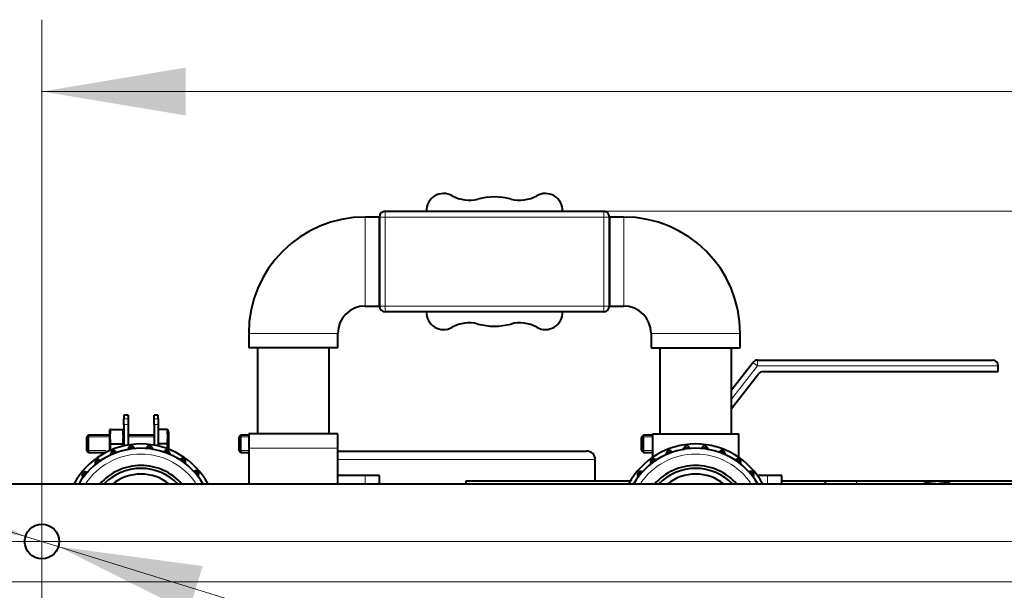
# Model space of a CAD drawing. Units: millimetres. Extents: x -4186 to 2127, y -389 to 1822.
# Drawn here: x -584 to -241, y 1585 to 1784 of the extents above; entities that cross this region are included whole.
import ezdxf

# ---------------------------------------------------------------- set-up
doc = ezdxf.new("R2010")
doc.units = ezdxf.units.MM
for name, color, linetype in [('Default', 7, 'Continuous'), ('линия перехода', 7, 'Continuous'), ('основная', 7, 'Continuous')]:
    doc.layers.add(name, color=color, linetype=linetype)

# ---------------------------------------------------------------- blocks, each defined once
blk = doc.blocks.new('GDimGGroup3')
at = {"layer": 'Default', "color": 7, "linetype": 'Continuous', "lineweight": 20}
blk.add_line((-380.47, 1717.01), (1304.27, 1717.01), dxfattribs=at)
blk = doc.blocks.new('GDimGGroup5')
at = {"layer": 'Default', "color": 7, "linetype": 'Continuous', "lineweight": 20}
blk.add_line((604.08, 1602.06), (-1005.49, 1602.06), dxfattribs=at)
blk = doc.blocks.new('GDimGGroup6')
at = {"layer": 'Default', "linetype": 'Continuous', "lineweight": 20}
blk.add_hatch(color=7, dxfattribs=at).paths.add_polyline_path([(-525.92, 1767.03), (-575.92, 1758.7), (-525.92, 1750.37)])
at = {"layer": 'Default', "color": 7, "linetype": 'Continuous', "lineweight": 20}
for p, q in [((-575.92, 1212.06), (-575.92, 1783.7)), ((-575.92, 1758.7), (604.08, 1758.7))]:
    blk.add_line(p, q, dxfattribs=at)
blk = doc.blocks.new('GDimGGroup7')
at = {"layer": 'Default', "linetype": 'Continuous', "lineweight": 20}
for points in [[(-631.89, 1610.63), (-581.65, 1603.84), (-626.97, 1626.56)], [(-524.88, 1577.57), (-519.96, 1593.5), (-570.19, 1600.29)]]:
    blk.add_hatch(color=7, dxfattribs=at).paths.add_polyline_path(points)
at = {"layer": 'Default', "color": 7, "linetype": 'Continuous', "lineweight": 20}
for p, q in [((-581.65, 1603.84), (-994.48, 1731.38)), ((-474.65, 1570.77), (-581.65, 1603.84))]:
    blk.add_line(p, q, dxfattribs=at)

msp = doc.modelspace()

# ---------------------------------------------------------------- linework, layer by layer
at = {"layer": 'линия перехода', "color": 7, "linetype": 'Continuous', "lineweight": 20}
for p, q in [((-456.47, 1715.01), (-456.47, 1717.01)), ((-380.47, 1717.01), (-380.47, 1715.01)), ((-463.47, 1684.01), (-463.47, 1715.01)), ((-458.47, 1715.01), (-456.47, 1715.01)), ((-456.47, 1715.01), (-456.47, 1684.01)), ((-380.47, 1715.01), (-456.47, 1715.01)), ((-380.47, 1684.01), (-380.47, 1715.01)), ((-380.47, 1715.01), (-378.47, 1715.01)), ((-373.47, 1684.01), (-373.47, 1715.01)), ((-458.47, 1684.01), (-456.47, 1684.01)), ((-456.47, 1684.01), (-380.47, 1684.01)), ((-456.47, 1682.01), (-456.47, 1684.01)), ((-380.47, 1684.01), (-380.47, 1682.01)), ((-380.47, 1684.01), (-378.47, 1684.01)), ((-472.97, 1674.51), (-503.97, 1674.51)), ((-363.97, 1674.51), (-332.97, 1674.51)), ((-327, 1665.19), (-327, 1663.19)), ((-327, 1663.19), (-336.02, 1651.61)), ((-328.58, 1664.42), (-327, 1663.19)), ((-243.22, 1663.19), (-327, 1663.19)), ((-547.42, 1644.77), (-545.92, 1644.77)), ((-536.92, 1644.77), (-535.42, 1644.77)), ((-545.92, 1642.8), (-547.42, 1642.8)), ((-535.42, 1642.8), (-536.92, 1642.8)), ((-472.97, 1634.51), (-503.97, 1634.51)), ((-383.42, 1630.56), (-472.97, 1630.56)), ((-463.47, 1622.06), (-463.47, 1625.01)), ((-323.47, 1622.06), (-323.47, 1625.01)), ((-292.48, 1623.01), (-292.48, 1622.06)), ((644.08, 1588.06), (-615.92, 1588.06))]:
    msp.add_line(p, q, dxfattribs=at)
for centre in [(-541.47, 1609.51), (-348.47, 1609.51)]:
    msp.add_arc(centre, 23, 33.0692, 146.9308, dxfattribs=at)
for points in [[(-545.84, 1634.46), (-545.84, 1634.46), (-545.84, 1634.46), (-545.83, 1634.46), (-545.83, 1634.46), (-545.81, 1634.47), (-545.78, 1634.48), (-545.75, 1634.49), (-545.71, 1634.5), (-545.67, 1634.52), (-545.62, 1634.53), (-545.57, 1634.55), (-545.52, 1634.57), (-545.45, 1634.6), (-545.37, 1634.63), (-545.29, 1634.67), (-545.17, 1634.72), (-545.05, 1634.76), (-544.92, 1634.78), (-544.84, 1634.79), (-544.76, 1634.79), (-544.68, 1634.79), (-544.56, 1634.78), (-544.43, 1634.75), (-544.32, 1634.74), (-544.26, 1634.73), (-544.21, 1634.73), (-544.17, 1634.73), (-544.12, 1634.72), (-544.08, 1634.72), (-544.05, 1634.72), (-544.02, 1634.72), (-544, 1634.72), (-543.98, 1634.72), (-543.96, 1634.72), (-543.95, 1634.72), (-543.95, 1634.72)], [(-539.5, 1634.76), (-539.5, 1634.76), (-539.5, 1634.76), (-539.49, 1634.76), (-539.48, 1634.76), (-539.46, 1634.76), (-539.44, 1634.77), (-539.41, 1634.77), (-539.37, 1634.77), (-539.32, 1634.77), (-539.27, 1634.78), (-539.22, 1634.78), (-539.16, 1634.79), (-539.08, 1634.8), (-539, 1634.81), (-538.91, 1634.83), (-538.79, 1634.85), (-538.66, 1634.86), (-538.53, 1634.84), (-538.45, 1634.84), (-538.37, 1634.82), (-538.3, 1634.79), (-538.18, 1634.75), (-538.06, 1634.7), (-537.95, 1634.65), (-537.9, 1634.64), (-537.86, 1634.62), (-537.81, 1634.61), (-537.77, 1634.59), (-537.73, 1634.58), (-537.7, 1634.57), (-537.67, 1634.56), (-537.65, 1634.55), (-537.63, 1634.55), (-537.62, 1634.55), (-537.61, 1634.54), (-537.61, 1634.54)], [(-352.59, 1634.5), (-352.59, 1634.5), (-352.59, 1634.5), (-352.58, 1634.5), (-352.57, 1634.51), (-352.55, 1634.51), (-352.53, 1634.52), (-352.5, 1634.53), (-352.46, 1634.54), (-352.42, 1634.56), (-352.37, 1634.57), (-352.32, 1634.59), (-352.27, 1634.61), (-352.19, 1634.64), (-352.11, 1634.67), (-352.03, 1634.7), (-351.92, 1634.75), (-351.79, 1634.8), (-351.67, 1634.81), (-351.59, 1634.82), (-351.51, 1634.82), (-351.43, 1634.82), (-351.31, 1634.81), (-351.18, 1634.78), (-351.06, 1634.77), (-351.01, 1634.76), (-350.96, 1634.76), (-350.91, 1634.75), (-350.87, 1634.75), (-350.83, 1634.75), (-350.8, 1634.75), (-350.77, 1634.74), (-350.74, 1634.74), (-350.73, 1634.74), (-350.71, 1634.74), (-350.7, 1634.74), (-350.7, 1634.74)], [(-346.24, 1634.74), (-346.24, 1634.74), (-346.24, 1634.74), (-346.24, 1634.74), (-346.23, 1634.74), (-346.21, 1634.74), (-346.18, 1634.74), (-346.15, 1634.75), (-346.11, 1634.75), (-346.06, 1634.75), (-346.02, 1634.75), (-345.96, 1634.76), (-345.91, 1634.76), (-345.83, 1634.77), (-345.74, 1634.79), (-345.66, 1634.8), (-345.53, 1634.82), (-345.4, 1634.83), (-345.28, 1634.81), (-345.2, 1634.8), (-345.12, 1634.78), (-345.04, 1634.76), (-344.93, 1634.72), (-344.81, 1634.66), (-344.7, 1634.62), (-344.65, 1634.6), (-344.6, 1634.58), (-344.56, 1634.57), (-344.52, 1634.55), (-344.48, 1634.54), (-344.45, 1634.53), (-344.42, 1634.52), (-344.4, 1634.51), (-344.38, 1634.51), (-344.36, 1634.51), (-344.36, 1634.5), (-344.36, 1634.5)], [(-551.91, 1632.59), (-551.91, 1632.59), (-551.9, 1632.59), (-551.9, 1632.59), (-551.89, 1632.6), (-551.88, 1632.61), (-551.85, 1632.62), (-551.83, 1632.64), (-551.79, 1632.66), (-551.75, 1632.69), (-551.72, 1632.71), (-551.67, 1632.74), (-551.63, 1632.77), (-551.56, 1632.82), (-551.49, 1632.88), (-551.42, 1632.93), (-551.32, 1633.01), (-551.22, 1633.08), (-551.1, 1633.13), (-551.02, 1633.16), (-550.95, 1633.18), (-550.87, 1633.19), (-550.75, 1633.21), (-550.62, 1633.22), (-550.5, 1633.24), (-550.45, 1633.25), (-550.4, 1633.26), (-550.35, 1633.26), (-550.31, 1633.27), (-550.27, 1633.28), (-550.24, 1633.29), (-550.21, 1633.29), (-550.18, 1633.3), (-550.17, 1633.3), (-550.15, 1633.31), (-550.14, 1633.31), (-550.14, 1633.31)], [(-533.28, 1633.48), (-533.28, 1633.48), (-533.28, 1633.48), (-533.28, 1633.48), (-533.27, 1633.48), (-533.25, 1633.47), (-533.22, 1633.47), (-533.19, 1633.46), (-533.15, 1633.45), (-533.11, 1633.44), (-533.06, 1633.44), (-533.01, 1633.43), (-532.95, 1633.42), (-532.87, 1633.41), (-532.78, 1633.4), (-532.7, 1633.39), (-532.57, 1633.38), (-532.44, 1633.36), (-532.32, 1633.32), (-532.25, 1633.29), (-532.18, 1633.25), (-532.11, 1633.21), (-532.01, 1633.14), (-531.91, 1633.06), (-531.81, 1632.99), (-531.77, 1632.96), (-531.73, 1632.93), (-531.69, 1632.91), (-531.65, 1632.88), (-531.62, 1632.86), (-531.59, 1632.85), (-531.56, 1632.83), (-531.54, 1632.82), (-531.53, 1632.81), (-531.51, 1632.8), (-531.51, 1632.8), (-531.51, 1632.8)], [(-527.58, 1630.69), (-527.58, 1630.69), (-527.58, 1630.69), (-527.57, 1630.69), (-527.57, 1630.68), (-527.55, 1630.67), (-527.52, 1630.66), (-527.5, 1630.65), (-527.46, 1630.63), (-527.42, 1630.61), (-527.37, 1630.59), (-527.33, 1630.57), (-527.27, 1630.55), (-527.2, 1630.52), (-527.12, 1630.49), (-527.04, 1630.46), (-526.92, 1630.42), (-526.8, 1630.37), (-526.69, 1630.29), (-526.63, 1630.25), (-526.57, 1630.19), (-526.52, 1630.14), (-526.43, 1630.04), (-526.35, 1629.94), (-526.28, 1629.85), (-526.24, 1629.81), (-526.21, 1629.77), (-526.18, 1629.74), (-526.15, 1629.71), (-526.12, 1629.68), (-526.1, 1629.66), (-526.08, 1629.63), (-526.06, 1629.62), (-526.05, 1629.6), (-526.03, 1629.59), (-526.03, 1629.59), (-526.03, 1629.59)], [(-358.67, 1632.69), (-358.67, 1632.69), (-358.67, 1632.7), (-358.67, 1632.7), (-358.66, 1632.7), (-358.64, 1632.71), (-358.62, 1632.73), (-358.59, 1632.74), (-358.56, 1632.76), (-358.52, 1632.79), (-358.48, 1632.81), (-358.44, 1632.84), (-358.39, 1632.88), (-358.32, 1632.92), (-358.26, 1632.98), (-358.19, 1633.03), (-358.09, 1633.1), (-357.98, 1633.18), (-357.86, 1633.22), (-357.79, 1633.25), (-357.71, 1633.27), (-357.63, 1633.29), (-357.51, 1633.31), (-357.38, 1633.31), (-357.26, 1633.33), (-357.21, 1633.34), (-357.16, 1633.35), (-357.11, 1633.35), (-357.07, 1633.36), (-357.03, 1633.37), (-357, 1633.37), (-356.97, 1633.38), (-356.94, 1633.39), (-356.93, 1633.39), (-356.91, 1633.39), (-356.9, 1633.39), (-356.9, 1633.39)], [(-340.04, 1633.39), (-340.04, 1633.39), (-340.04, 1633.39), (-340.03, 1633.39), (-340.03, 1633.39), (-340.01, 1633.39), (-339.98, 1633.38), (-339.95, 1633.38), (-339.91, 1633.37), (-339.86, 1633.36), (-339.82, 1633.35), (-339.77, 1633.34), (-339.71, 1633.33), (-339.63, 1633.32), (-339.54, 1633.31), (-339.46, 1633.3), (-339.33, 1633.29), (-339.2, 1633.27), (-339.08, 1633.22), (-339.01, 1633.19), (-338.94, 1633.16), (-338.87, 1633.11), (-338.77, 1633.04), (-338.67, 1632.96), (-338.57, 1632.89), (-338.53, 1632.86), (-338.49, 1632.83), (-338.45, 1632.81), (-338.42, 1632.78), (-338.38, 1632.76), (-338.36, 1632.75), (-338.33, 1632.73), (-338.31, 1632.72), (-338.29, 1632.71), (-338.28, 1632.7), (-338.27, 1632.69), (-338.27, 1632.69)], [(-557.32, 1629.27), (-557.32, 1629.27), (-557.32, 1629.27), (-557.31, 1629.27), (-557.31, 1629.28), (-557.29, 1629.29), (-557.27, 1629.31), (-557.25, 1629.34), (-557.23, 1629.37), (-557.19, 1629.4), (-557.16, 1629.44), (-557.13, 1629.48), (-557.09, 1629.52), (-557.04, 1629.58), (-556.99, 1629.65), (-556.93, 1629.72), (-556.86, 1629.82), (-556.77, 1629.92), (-556.67, 1629.99), (-556.6, 1630.04), (-556.53, 1630.08), (-556.46, 1630.11), (-556.35, 1630.16), (-556.23, 1630.2), (-556.12, 1630.25), (-556.07, 1630.27), (-556.02, 1630.29), (-555.98, 1630.31), (-555.94, 1630.33), (-555.91, 1630.35), (-555.88, 1630.36), (-555.85, 1630.37), (-555.83, 1630.39), (-555.81, 1630.39), (-555.8, 1630.4), (-555.79, 1630.4), (-555.79, 1630.4)], [(-364.12, 1629.43), (-364.12, 1629.43), (-364.12, 1629.43), (-364.11, 1629.43), (-364.11, 1629.44), (-364.09, 1629.45), (-364.07, 1629.47), (-364.05, 1629.49), (-364.02, 1629.52), (-363.99, 1629.56), (-363.96, 1629.59), (-363.92, 1629.63), (-363.89, 1629.68), (-363.84, 1629.74), (-363.78, 1629.81), (-363.73, 1629.87), (-363.65, 1629.97), (-363.56, 1630.07), (-363.46, 1630.14), (-363.4, 1630.19), (-363.33, 1630.23), (-363.25, 1630.26), (-363.14, 1630.31), (-363.02, 1630.35), (-362.91, 1630.4), (-362.86, 1630.42), (-362.81, 1630.44), (-362.77, 1630.46), (-362.73, 1630.47), (-362.69, 1630.49), (-362.67, 1630.5), (-362.64, 1630.52), (-362.61, 1630.53), (-362.6, 1630.54), (-362.58, 1630.54), (-362.58, 1630.55), (-362.58, 1630.55)], [(-334.37, 1630.55), (-334.37, 1630.55), (-334.37, 1630.55), (-334.36, 1630.54), (-334.35, 1630.54), (-334.34, 1630.53), (-334.31, 1630.52), (-334.28, 1630.51), (-334.25, 1630.49), (-334.21, 1630.47), (-334.16, 1630.45), (-334.11, 1630.43), (-334.06, 1630.41), (-333.99, 1630.38), (-333.91, 1630.35), (-333.83, 1630.32), (-333.71, 1630.27), (-333.59, 1630.22), (-333.48, 1630.14), (-333.42, 1630.1), (-333.36, 1630.04), (-333.31, 1629.98), (-333.22, 1629.89), (-333.15, 1629.79), (-333.07, 1629.7), (-333.04, 1629.66), (-333, 1629.62), (-332.97, 1629.58), (-332.95, 1629.55), (-332.92, 1629.52), (-332.9, 1629.5), (-332.87, 1629.48), (-332.86, 1629.46), (-332.85, 1629.45), (-332.83, 1629.44), (-332.83, 1629.43), (-332.83, 1629.43)], [(-561.73, 1624.71), (-561.73, 1624.71), (-561.73, 1624.71), (-561.73, 1624.71), (-561.72, 1624.72), (-561.71, 1624.74), (-561.7, 1624.76), (-561.69, 1624.79), (-561.67, 1624.82), (-561.65, 1624.87), (-561.62, 1624.91), (-561.6, 1624.96), (-561.57, 1625.01), (-561.54, 1625.08), (-561.51, 1625.16), (-561.47, 1625.24), (-561.42, 1625.35), (-561.36, 1625.47), (-561.28, 1625.57), (-561.23, 1625.63), (-561.17, 1625.69), (-561.11, 1625.74), (-561.02, 1625.82), (-560.91, 1625.89), (-560.81, 1625.96), (-560.77, 1625.99), (-560.73, 1626.02), (-560.7, 1626.05), (-560.66, 1626.08), (-560.63, 1626.1), (-560.61, 1626.12), (-560.58, 1626.14), (-560.57, 1626.16), (-560.55, 1626.17), (-560.54, 1626.18), (-560.53, 1626.19), (-560.53, 1626.19)], [(-522.75, 1626.57), (-522.75, 1626.57), (-522.75, 1626.57), (-522.75, 1626.56), (-522.74, 1626.56), (-522.72, 1626.55), (-522.7, 1626.53), (-522.68, 1626.51), (-522.65, 1626.48), (-522.61, 1626.45), (-522.58, 1626.43), (-522.53, 1626.39), (-522.49, 1626.36), (-522.42, 1626.31), (-522.35, 1626.26), (-522.28, 1626.21), (-522.17, 1626.14), (-522.07, 1626.06), (-521.99, 1625.97), (-521.94, 1625.91), (-521.89, 1625.84), (-521.86, 1625.77), (-521.8, 1625.66), (-521.75, 1625.54), (-521.7, 1625.43), (-521.67, 1625.38), (-521.65, 1625.34), (-521.63, 1625.3), (-521.61, 1625.26), (-521.59, 1625.23), (-521.57, 1625.2), (-521.56, 1625.17), (-521.54, 1625.15), (-521.54, 1625.14), (-521.53, 1625.12), (-521.52, 1625.11), (-521.52, 1625.11)], [(-368.58, 1624.91), (-368.58, 1624.91), (-368.58, 1624.91), (-368.57, 1624.92), (-368.57, 1624.93), (-368.56, 1624.94), (-368.55, 1624.97), (-368.53, 1624.99), (-368.51, 1625.03), (-368.49, 1625.07), (-368.47, 1625.11), (-368.44, 1625.16), (-368.42, 1625.21), (-368.38, 1625.28), (-368.35, 1625.36), (-368.31, 1625.44), (-368.26, 1625.55), (-368.2, 1625.67), (-368.12, 1625.77), (-368.07, 1625.83), (-368.01, 1625.89), (-367.95, 1625.93), (-367.85, 1626.01), (-367.74, 1626.08), (-367.65, 1626.15), (-367.6, 1626.18), (-367.56, 1626.21), (-367.53, 1626.24), (-367.49, 1626.27), (-367.46, 1626.29), (-367.44, 1626.31), (-367.42, 1626.33), (-367.4, 1626.35), (-367.38, 1626.36), (-367.37, 1626.37), (-367.36, 1626.38), (-367.36, 1626.38)], [(-329.58, 1626.38), (-329.58, 1626.38), (-329.58, 1626.38), (-329.57, 1626.38), (-329.57, 1626.37), (-329.55, 1626.36), (-329.53, 1626.34), (-329.51, 1626.32), (-329.48, 1626.29), (-329.44, 1626.26), (-329.41, 1626.23), (-329.36, 1626.2), (-329.32, 1626.17), (-329.25, 1626.12), (-329.18, 1626.07), (-329.11, 1626.02), (-329.01, 1625.95), (-328.91, 1625.87), (-328.82, 1625.77), (-328.77, 1625.71), (-328.73, 1625.64), (-328.69, 1625.57), (-328.64, 1625.46), (-328.59, 1625.34), (-328.54, 1625.23), (-328.51, 1625.18), (-328.49, 1625.14), (-328.47, 1625.1), (-328.45, 1625.06), (-328.43, 1625.03), (-328.42, 1625), (-328.4, 1624.97), (-328.39, 1624.95), (-328.38, 1624.93), (-328.37, 1624.92), (-328.37, 1624.91), (-328.37, 1624.91)]]:
    msp.add_open_spline(points, degree=3, knots=[0, 0, 0, 0, 0.030315, 0.030315, 0.030315, 0.095803, 0.095803, 0.095803, 0.169021, 0.169021, 0.169021, 0.241625, 0.241625, 0.241625, 0.346515, 0.346515, 0.346515, 0.502097, 0.502097, 0.502097, 0.598407, 0.598407, 0.598407, 0.750179, 0.750179, 0.750179, 0.816359, 0.816359, 0.816359, 0.878266, 0.878266, 0.878266, 0.939094, 0.939094, 0.939094, 1, 1, 1, 1], dxfattribs=at)
at = {"layer": 'основная', "color": 7, "linetype": 'Continuous', "lineweight": 40}
for p, q in [((-456.47, 1717.01), (-380.47, 1717.01)), ((-458.47, 1715.01), (-463.47, 1715.01)), ((-458.47, 1715.01), (-458.47, 1684.01)), ((-458.47, 1684.01), (-458.47, 1715.01)), ((-378.47, 1715.01), (-378.47, 1684.01)), ((-378.47, 1684.01), (-378.47, 1715.01)), ((-373.47, 1715.01), (-378.47, 1715.01)), ((-463.47, 1684.01), (-458.47, 1684.01)), ((-380.47, 1682.01), (-456.47, 1682.01)), ((-378.47, 1684.01), (-373.47, 1684.01)), ((-503.97, 1674.51), (-503.97, 1669.51)), ((-472.97, 1669.51), (-472.97, 1674.51)), ((-363.97, 1674.51), (-363.97, 1669.51)), ((-332.97, 1669.51), (-332.97, 1674.51)), ((-472.97, 1669.51), (-503.97, 1669.51)), ((-500.92, 1669.51), (-500.92, 1639.51)), ((-476.02, 1639.51), (-476.02, 1669.51)), ((-363.97, 1669.51), (-332.97, 1669.51)), ((-360.92, 1669.51), (-360.92, 1639.51)), ((-336.02, 1639.51), (-336.02, 1669.51)), ((-327, 1665.19), (-245.22, 1665.19)), ((-336.02, 1654.87), (-328.58, 1664.42)), ((-243.22, 1661.19), (-243.22, 1663.19)), ((-336.02, 1648.36), (-326.62, 1660.42)), ((-325.04, 1661.19), (-243.22, 1661.19)), ((-547.42, 1646.06), (-547.42, 1644.77)), ((-545.92, 1646.06), (-547.42, 1646.06)), ((-547.42, 1642.8), (-547.42, 1644.77)), ((-545.92, 1646.06), (-545.92, 1644.77)), ((-545.92, 1644.77), (-545.92, 1642.8)), ((-536.92, 1644.77), (-536.92, 1646.06)), ((-535.42, 1646.06), (-536.92, 1646.06)), ((-536.92, 1642.8), (-536.92, 1644.77)), ((-535.42, 1644.77), (-535.42, 1646.06)), ((-535.42, 1644.77), (-535.42, 1642.8)), ((-552.26, 1641.06), (-552.42, 1640.46)), ((-552.05, 1641.06), (-552.26, 1641.06)), ((-552.05, 1641.06), (-547.79, 1641.06)), ((-547.79, 1641.06), (-547.58, 1641.06)), ((-547.42, 1640.46), (-547.58, 1641.06)), ((-547.42, 1642.8), (-547.42, 1635.34)), ((-545.92, 1642.8), (-545.92, 1635.64)), ((-536.92, 1642.8), (-536.92, 1635.62)), ((-535.42, 1642.8), (-535.42, 1635.32)), ((-532.34, 1641.06), (-535.42, 1641.06)), ((-532.34, 1641.06), (-532.14, 1641.06)), ((-531.92, 1640.26), (-532.14, 1641.06)), ((-559.67, 1639.06), (-560.42, 1638.31)), ((-560.42, 1638.31), (-560.42, 1633.81)), ((-559.67, 1633.06), (-559.67, 1639.06)), ((-552.42, 1639.06), (-559.67, 1639.06)), ((-552.42, 1640.46), (-552.42, 1633.65)), ((-536.92, 1639.06), (-545.92, 1639.06)), ((-531.92, 1640.26), (-531.92, 1634.23)), ((-506.67, 1639.06), (-507.42, 1638.31)), ((-507.42, 1638.31), (-507.42, 1633.81)), ((-506.67, 1633.06), (-506.67, 1639.06)), ((-503.97, 1639.06), (-506.67, 1639.06)), ((-472.97, 1639.51), (-503.97, 1639.51)), ((-503.97, 1639.51), (-503.97, 1634.51)), ((-472.97, 1634.51), (-472.97, 1639.51)), ((-366.67, 1639.06), (-367.42, 1638.31)), ((-367.42, 1638.31), (-367.42, 1633.81)), ((-366.67, 1633.06), (-366.67, 1639.06)), ((-363.47, 1639.06), (-366.67, 1639.06)), ((-363.47, 1639.51), (-333.47, 1639.51)), ((-363.47, 1639.51), (-363.47, 1631.36)), ((-333.47, 1631.36), (-333.47, 1639.51)), ((-552.05, 1636.06), (-547.79, 1636.06)), ((-532.34, 1636.06), (-535.42, 1636.06)), ((-503.97, 1634.51), (-503.97, 1622.06)), ((-472.97, 1622.06), (-472.97, 1634.51)), ((-560.42, 1633.81), (-559.67, 1633.06)), ((-559.67, 1633.06), (-553.62, 1633.06)), ((-507.42, 1633.81), (-506.67, 1633.06)), ((-506.67, 1633.06), (-503.97, 1633.06)), ((-472.97, 1633.56), (-386.42, 1633.56)), ((-367.42, 1633.81), (-366.67, 1633.06)), ((-366.67, 1633.06), (-363.47, 1633.06)), ((-383.42, 1623.01), (-383.42, 1630.56)), ((-463.47, 1625.01), (-472.97, 1625.01)), ((-458.47, 1625.01), (-463.47, 1625.01)), ((-458.47, 1622.06), (-458.47, 1625.01)), ((-323.47, 1625.01), (-326.98, 1625.01)), ((-318.47, 1625.01), (-323.47, 1625.01)), ((-318.47, 1622.06), (-318.47, 1625.01)), ((639.08, 1622.06), (-610.92, 1622.06)), ((-428.47, 1623.01), (-428.47, 1622.06)), ((-371.28, 1623.01), (-428.47, 1623.01)), ((-303.47, 1623.01), (-318.47, 1623.01)), ((-303.47, 1623.01), (-303.47, 1622.06)), ((-292.48, 1623.01), (-303.47, 1623.01)), ((-264.48, 1623.01), (-292.48, 1623.01)), ((11.53, 1623.01), (-264.48, 1623.01))]:
    msp.add_line(p, q, dxfattribs=at)
at = {"layer": 'основная', "color": 7, "linetype": 'Continuous', "lineweight": 20}
for p, q in [((-560.29, 1638.45), (-552.42, 1638.45)), ((-545.92, 1638.45), (-536.92, 1638.45)), ((-507.29, 1638.45), (-503.97, 1638.45)), ((-367.29, 1638.45), (-363.47, 1638.45)), ((-560.29, 1633.68), (-553.62, 1633.68)), ((-507.29, 1633.68), (-503.97, 1633.68)), ((-367.29, 1633.68), (-363.47, 1633.68))]:
    msp.add_line(p, q, dxfattribs=at)
at = {"layer": 'основная', "color": 7, "linetype": 'Continuous', "lineweight": 40}
msp.add_circle((-575.92, 1602.06), 6, dxfattribs=at)
for centre, radius, start, end in [((-436.15, 1717.19), 6, 60.5486, 181.6969), ((-400.79, 1717.19), 6, 358.3031, 119.4514), ((-427.3, 1732.87), 12, 240.5486, 284.8248), ((-418.47, 1699.51), 22.5, 75.1752, 104.8248), ((-409.64, 1732.87), 12, 255.1752, 299.4514), ((-456.47, 1715.01), 2, 90, 180), ((-380.47, 1715.01), 2, 0, 90), ((-463.47, 1674.51), 40.5, 90, 180), ((-373.47, 1674.51), 40.5, 0, 90), ((-463.47, 1674.51), 9.5, 90, 180), ((-456.47, 1684.01), 2, 180, 270), ((-436.15, 1681.84), 6, 178.3031, 299.4514), ((-400.79, 1681.84), 6, 240.5486, 1.6969), ((-380.47, 1684.01), 2, 270, 0), ((-373.47, 1674.51), 9.5, 0, 90), ((-427.3, 1666.16), 12, 75.1752, 119.4514), ((-418.47, 1699.51), 22.5, 255.1752, 284.8248), ((-409.64, 1666.16), 12, 60.5486, 104.8248), ((-327, 1663.19), 2, 90, 142.0647), ((-245.22, 1663.19), 2, 0, 90), ((-325.04, 1659.19), 2, 90, 142.0647), ((-537.08, 1638.56), 15.18, 170.5216, 189.4784), ((-562.76, 1638.56), 15.18, 350.5216, 9.4784), ((-547.32, 1638.56), 15.18, 350.5216, 9.4784), ((-541.47, 1609.51), 26.5, 28.2673, 151.7327), ((-541.47, 1609.51), 25, 30.1324, 149.8676), ((-537.08, 1633.56), 15.18, 170.5216, 180.2097), ((-562.76, 1633.56), 15.18, 5.3406, 9.4784), ((-546.33, 1634.55), 0.5, 280.9877, 349.9196), ((-544.86, 1634.28), 1, 25.6365, 169.9196), ((-543.5, 1634.93), 0.5, 205.6365, 274.5684), ((-539.95, 1634.97), 0.5, 266.5877, 335.5196), ((-538.59, 1634.35), 1, 11.2365, 155.5196), ((-537.12, 1634.64), 0.5, 191.2365, 260.1684), ((-547.32, 1633.56), 15.18, 0.8017, 9.4784), ((-348.47, 1609.51), 26.5, 28.2673, 151.7327), ((-348.47, 1609.51), 25, 30.1324, 149.8676), ((-353.08, 1634.6), 0.5, 280.4096, 349.3415), ((-351.61, 1634.32), 1, 25.0585, 169.3415), ((-350.25, 1634.95), 0.5, 205.0585, 273.9904), ((-346.7, 1634.95), 0.5, 266.0096, 334.9415), ((-345.34, 1634.32), 1, 10.6585, 154.9415), ((-343.86, 1634.6), 0.5, 190.6585, 259.5904), ((-556.37, 1629.59), 1, 54.4365, 198.7196), ((-552.4, 1632.55), 0.5, 295.3877, 4.3196), ((-550.91, 1632.67), 1, 40.0365, 184.3196), ((-549.76, 1633.63), 0.5, 220.0365, 288.9684), ((-533.67, 1633.79), 0.5, 252.1877, 321.1196), ((-532.5, 1632.85), 1, 356.8365, 141.1196), ((-531.01, 1632.77), 0.5, 176.8365, 245.7684), ((-527.88, 1631.09), 0.5, 237.7877, 306.7196), ((-526.98, 1629.89), 1, 342.4365, 126.7196), ((-386.42, 1630.56), 3, 0, 90), ((-363.17, 1629.74), 1, 53.8585, 198.1415), ((-359.17, 1632.66), 0.5, 294.8096, 3.7415), ((-357.68, 1632.76), 1, 39.4585, 183.7415), ((-356.52, 1633.71), 0.5, 219.4585, 288.3904), ((-340.43, 1633.71), 0.5, 251.6096, 320.5415), ((-339.27, 1632.76), 1, 356.2585, 140.5415), ((-337.77, 1632.66), 0.5, 176.2585, 245.1904), ((-333.78, 1629.74), 1, 341.8585, 126.1415), ((-557.79, 1629.11), 0.5, 309.7877, 18.7196), ((-555.5, 1630.81), 0.5, 234.4365, 303.3684), ((-541.47, 1609.51), 19, 41.34, 138.66), ((-541.47, 1609.51), 19, 41.34, 138.66), ((-541.47, 1609.51), 18, 44.2046, 135.7954), ((-525.55, 1629.43), 0.5, 162.4365, 231.3684), ((-364.59, 1629.27), 0.5, 309.2096, 18.1415), ((-348.47, 1609.51), 19, 41.34, 138.66), ((-348.47, 1609.51), 19, 41.34, 138.66), ((-362.28, 1630.95), 0.5, 233.8585, 302.7904), ((-348.47, 1609.51), 18, 44.2046, 135.7954), ((-334.66, 1630.95), 0.5, 237.2096, 306.1415), ((-332.35, 1629.27), 0.5, 161.8585, 230.7904), ((-560.89, 1625.26), 1, 68.8365, 213.1196), ((-562.15, 1624.44), 0.5, 324.1877, 33.1196), ((-560.35, 1626.65), 0.5, 248.8365, 317.7684), ((-541.47, 1609.51), 16, 51.6629, 128.3371), ((-522.94, 1627.03), 0.5, 223.3877, 292.3196), ((-522.37, 1625.64), 1, 328.0365, 112.3196), ((-521.1, 1624.85), 0.5, 148.0365, 216.9684), ((-367.73, 1625.45), 1, 68.2585, 212.5415), ((-369, 1624.64), 0.5, 323.6096, 32.5415), ((-367.18, 1626.84), 0.5, 248.2585, 317.1904), ((-348.47, 1609.51), 16, 51.6629, 128.3371), ((-329.76, 1626.84), 0.5, 222.8096, 291.7415), ((-329.21, 1625.45), 1, 327.4585, 111.7415), ((-327.94, 1624.64), 0.5, 147.4585, 216.3904), ((-264.48, 1609.51), 13.5, 89.8156, 111.6228)]:
    msp.add_arc(centre, radius, start, end, dxfattribs=at)
msp.add_open_spline([(-259.68, 1622.1), (-259.76, 1622.13), (-261.23, 1622.67), (-262.75, 1622.84), (-264.48, 1623.01)], degree=3, knots=[0.992217621, 0.992217621, 0.992217621, 0.992217621, 0.992612503, 1, 1, 1, 1], dxfattribs=at)

# ---------------------------------------------------------------- block references
at = {"layer": 'Default'}
for name in ['GDimGGroup6', 'GDimGGroup7', 'GDimGGroup3', 'GDimGGroup5']:
    msp.add_blockref(name, (0, 0), dxfattribs=at)

doc.saveas('drawing.dxf')
